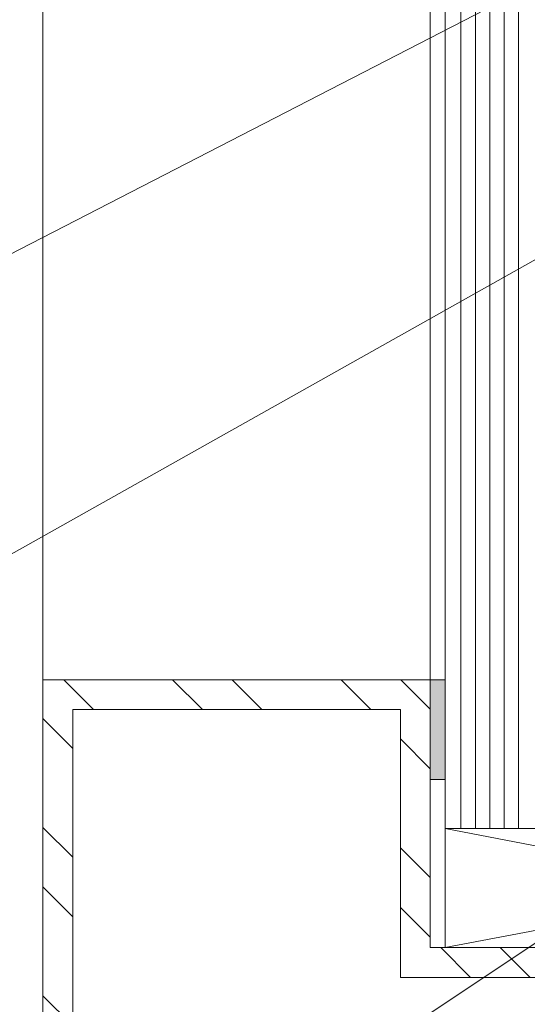
# Model space of a CAD drawing. Extents: x -54 to 92, y -173 to -42.
# Drawn here: x -6 to -6, y -67 to -66 of the extents above; entities that cross this region are included whole.
import ezdxf
from ezdxf import colors
from ezdxf.entities.mleader import LeaderData, LeaderLine
from ezdxf.math import Vec2, Vec3

# ---------------------------------------------------------------- set-up
doc = ezdxf.new("R2010")
doc.units = 0
doc.header["$LTSCALE"] = 0.375
doc.header["$MEASUREMENT"] = 0
doc.linetypes.add('DASHED', pattern=[0.75, 0.5, -0.25])
doc.layers.get('0').update_dxf_attribs({"linetype": 'CONTINUOUS', "lineweight": 0})
for name, color, linetype, lineweight in [('Catalogue Texte Anglais', 7, 'CONTINUOUS', 5), ('FRAME_H', 7, 'CONTINUOUS', 13), ('VITRAGE', 140, 'CONTINUOUS', 15)]:
    doc.layers.add(name, color=color, linetype=linetype, lineweight=lineweight)
doc.styles.get("Standard").update_dxf_attribs({"font": 'arial.ttf', "height": 0.08})

# ---------------------------------------------------------------- blocks, each defined once
blk = doc.blocks.new('_Dot')
at = {"color": 0, "linetype": 'ByBlock', "lineweight": -2}
blk.add_line((-0.5, 0), (-1, 0), dxfattribs=at)
at = {"color": 0, "linetype": 'ByBlock', "const_width": 0.5}
blk.add_lwpolyline([(-0.25, 0, 1), (0.25, 0, 1)], format="xyb", close=True, dxfattribs=at)

msp = doc.modelspace()

# ---------------------------------------------------------------- hatches: boundary and pattern name
at = {"ltscale": 0.15}
h = msp.add_hatch(dxfattribs=at)
h.set_pattern_fill('STEEL', color=256, angle=-90.00000000000001)
h.set_pattern_definition([(315, (-122.2051298162431, -45.8379845579576), (0.08838834764831846, 0.08838834764831842), []), (315, (-122.1426298162431, -45.8379845579576), (0.08838834764831846, 0.08838834764831842), [])])
h.paths.add_polyline_path([(-6.172680133197304, -67.31791115556241), (-6.297680133197304, -67.31791115556241), (-6.297680133197304, -66.59865865556239), (-5.95399630276151, -66.59865865556239), (-5.95399630276151, -66.87990865556239), (-5.131637180997103, -66.87990865556237), (-4.922680133197304, -66.8799086555624), (-4.922680133197304, -67.31791115556241), (-5.047680133197304, -67.31791115556241), (-5.047680133197304, -67.34916115556241), (-4.891430133197304, -67.34916115556241), (-4.891430133197304, -66.84865865556239), (-5.100387180997103, -66.84865865556239), (-5.92274630276151, -66.84865865556239), (-5.92274630276151, -66.56740865556239), (-6.328930133197304, -66.56740865556239), (-6.328930133197304, -67.34916115556241), (-6.172680133197304, -67.34916115556241)])
at = {"layer": 'FRAME_H', "lineweight": 0, "transparency": 33554559}
msp.add_hatch(color=8, dxfattribs=at).paths.add_polyline_path([(-5.92274630276151, -66.67195074448621), (-5.90712130276151, -66.67195074448621), (-5.90712130276151, -66.56740865556243), (-5.92274630276151, -66.56740865556243)])

# ---------------------------------------------------------------- linework, layer by layer
for p, q in [((-6.328930133197304, -66.56740865556243), (-6.328930133197304, -64.03123253483979)), ((-5.92274630276151, -66.56740865556243), (-5.922680133197275, -64.03123253483979))]:
    msp.add_line(p, q)
at = {"color": 252, "linetype": 'DASHED', "lineweight": 0, "ltscale": 5}
for p, q in [((-5.890384406646632, -66.72365865556243), (-5.890384406646632, -64.03238207116668)), ((-5.875290541117494, -66.72365865556243), (-5.875290541117494, -64.03238207116671)), ((-5.860196675588298, -66.72365865556243), (-5.860196675588327, -64.03238207116671)), ((-5.845102810059217, -66.72365865556243), (-5.845102810059217, -64.03238207116671)), ((-5.830008944530135, -66.7236586555624), (-5.830008944530135, -64.03238207116668))]:
    msp.add_line(p, q, dxfattribs=at)
at = {"color": 7, "linetype": 'Continuous', "lineweight": 0}
for p, q in [((-5.90712130276151, -66.72365865556232), (-5.907121302761524, -66.84865865556233)), ((-5.249072621274266, -66.7236586555623), (-5.907121302761524, -66.84865865556233)), ((-5.90712130276151, -66.72365865556233), (-5.249072621274266, -66.84865865556233)), ((-5.249072621274266, -66.72365865556233), (-5.90712130276151, -66.72365865556233))]:
    msp.add_line(p, q, dxfattribs=at)
at = {"lineweight": 0, "ltscale": 0.15}
msp.add_line((-5.907121302761524, -66.84865865556233), (-5.249072621274266, -66.84865865556233), dxfattribs=at)
msp.add_lwpolyline([(-6.172680133197304, -67.31791115556241), (-6.297680133197304, -67.31791115556241), (-6.297680133197304, -66.59865865556239), (-5.95399630276151, -66.59865865556239), (-5.95399630276151, -66.87990865556239), (-5.131637180997103, -66.87990865556239), (-5.131637180997103, -66.87990865556237), (-4.922680133197304, -66.8799086555624), (-4.922680133197304, -67.31791115556241), (-5.047680133197304, -67.31791115556241), (-5.047680133197304, -67.34916115556241), (-4.891430133197304, -67.34916115556241), (-4.891430133197304, -66.84865865556239), (-5.100387180997103, -66.84865865556237), (-5.100387180997103, -66.84865865556239), (-5.92274630276151, -66.84865865556239), (-5.92274630276151, -66.56740865556239), (-6.328930133197304, -66.56740865556239), (-6.328930133197304, -67.34916115556241), (-6.172680133197304, -67.34916115556241)], close=True)
at = {"layer": 'FRAME_H', "color": 7, "lineweight": 0}
msp.add_lwpolyline([(-5.92274630276151, -66.56740865556243), (-5.90712130276151, -66.56740865556243), (-5.90712130276151, -66.67195074448621), (-5.92274630276151, -66.67195074448621), (-5.92274630276151, -66.56740865556243)], dxfattribs=at)
at = {"layer": 'VITRAGE', "lineweight": 0}
msp.add_line((-5.907071675588298, -64.03123253483979), (-5.907071675588355, -66.72365865556243), dxfattribs=at)

# ---------------------------------------------------------------- leaders
at = {"layer": 'Catalogue Texte Anglais', "ltscale": 0.15}
ml = msp.add_multileader_mtext('Standard', dxfattribs=at)
ml.set_content('{\\C7;ROUNDED \\PALUMINUM\\PEXTENSION \\PBLOCK}', color=256)
ml.set_leader_properties(color=30, linetype='ByLayer', lineweight=-1)
ml.build(insert=Vec2(0, 0))
ml.multileader.update_dxf_attribs({"text_right_attachment_type": 3, "dogleg_length": 0.1, "arrow_head_size": 0.064, "scale": 0.8})
ctx = ml.context
ctx.base_point, ctx.scale, ctx.char_height, ctx.arrow_head_size, ctx.landing_gap_size, ctx.plane_origin = Vec3(-6.983534398872419, -65.8821334273291), 0.8, 0.055, 0.064, 0.016, Vec3(-4.750798211618985, -65.38979756101047)
ctx.right_attachment, ctx.text_align_type = 3, 2
notes = []
notes.append((ctx, [(1, (1, 1, 0), (-6.439900701737358, -66.16005975747916), (-1, 0), 0.08000000000000002, [(0, [(-4.926697328228428, -65.3797887557166)], 0, [])])]))
ctx.mtext.insert, ctx.mtext.alignment, ctx.mtext.flow_direction = Vec3(-6.535900701737361, -65.85416446416401), 3, 5
ml = msp.add_multileader_mtext('Standard', dxfattribs=at)
ml.set_content('VISION CONTROL{\\A1;\\H0.7x;\\C7;\\S®^ ;}\\PPANEL', color=256)
ml.set_leader_properties(color=30, linetype='ByLayer', lineweight=-1)
ml.set_arrow_properties(name='DOT')
ml.build(insert=Vec2(0, 0))
ml.multileader.update_dxf_attribs({"text_right_attachment_type": 3, "dogleg_length": 0.1, "arrow_head_size": 0.032, "scale": 0.8})
ctx = ml.context
ctx.base_point, ctx.scale, ctx.char_height, ctx.arrow_head_size, ctx.landing_gap_size, ctx.plane_origin = Vec3(-7.232392431768773, -66.37719702768949), 0.8, 0.055, 0.032, 0.016, Vec3(-5.794385526660477, -66.89029142475597)
ctx.right_attachment, ctx.text_align_type = 3, 2
notes.append((ctx, [(0, (1, 1, 0), (-6.423651981564134, -66.46983913773951), (-1, 0), 0.08000000000000002, [(0, [(-5.515133940811765, -65.95895210092132)], 0, [])])]))
ctx.mtext.insert, ctx.mtext.alignment, ctx.mtext.flow_direction = Vec3(-6.519651981564124, -66.34969702768949), 3, 5
ml = msp.add_multileader_mtext('Standard', dxfattribs=at)
ml.set_content('SETTING BLOCK\\PBY OTHERS', color=256)
ml.set_leader_properties(color=30, linetype='ByLayer', lineweight=-1)
ml.set_arrow_properties(name='DOT')
ml.build(insert=Vec2(0, 0))
ml.multileader.update_dxf_attribs({"text_right_attachment_type": 3, "dogleg_length": 0.1, "arrow_head_size": 0.032, "scale": 0.8})
ctx = ml.context
ctx.base_point, ctx.scale, ctx.char_height, ctx.arrow_head_size, ctx.landing_gap_size, ctx.plane_origin = Vec3(-7.138105180380597, -67.15219270296306), 0.8, 0.055, 0.032, 0.016, Vec3(-5.905322621274195, -67.18900251150622)
ctx.right_attachment, ctx.text_align_type = 3, 2
notes.append((ctx, [(0, (1, 1, 0), (-6.414914866601606, -67.24581025639644), (-1, 0), 0.08000000000000002, [(0, [(-5.725944046063489, -66.78615865556237)], 0, [])])]))
ctx.mtext.insert, ctx.mtext.alignment, ctx.mtext.flow_direction = Vec3(-6.510914866601595, -67.12422373979798), 3, 5
for ctx, leaders in notes:
    for number, flags, end, landing, length, lines in leaders:
        leader = LeaderData()
        leader.index, (leader.has_last_leader_line, leader.has_dogleg_vector, leader.attachment_direction) = number, flags
        leader.last_leader_point, leader.dogleg_vector, leader.dogleg_length = Vec3(end), Vec3(landing), length
        for number, points, colour, breaks in lines:
            line = LeaderLine()
            line.index, line.vertices, line.color, line.breaks = number, Vec3.list(points), colors.encode_raw_color(colour), breaks
            leader.lines.append(line)
        ctx.leaders.append(leader)

doc.saveas('drawing.dxf')
